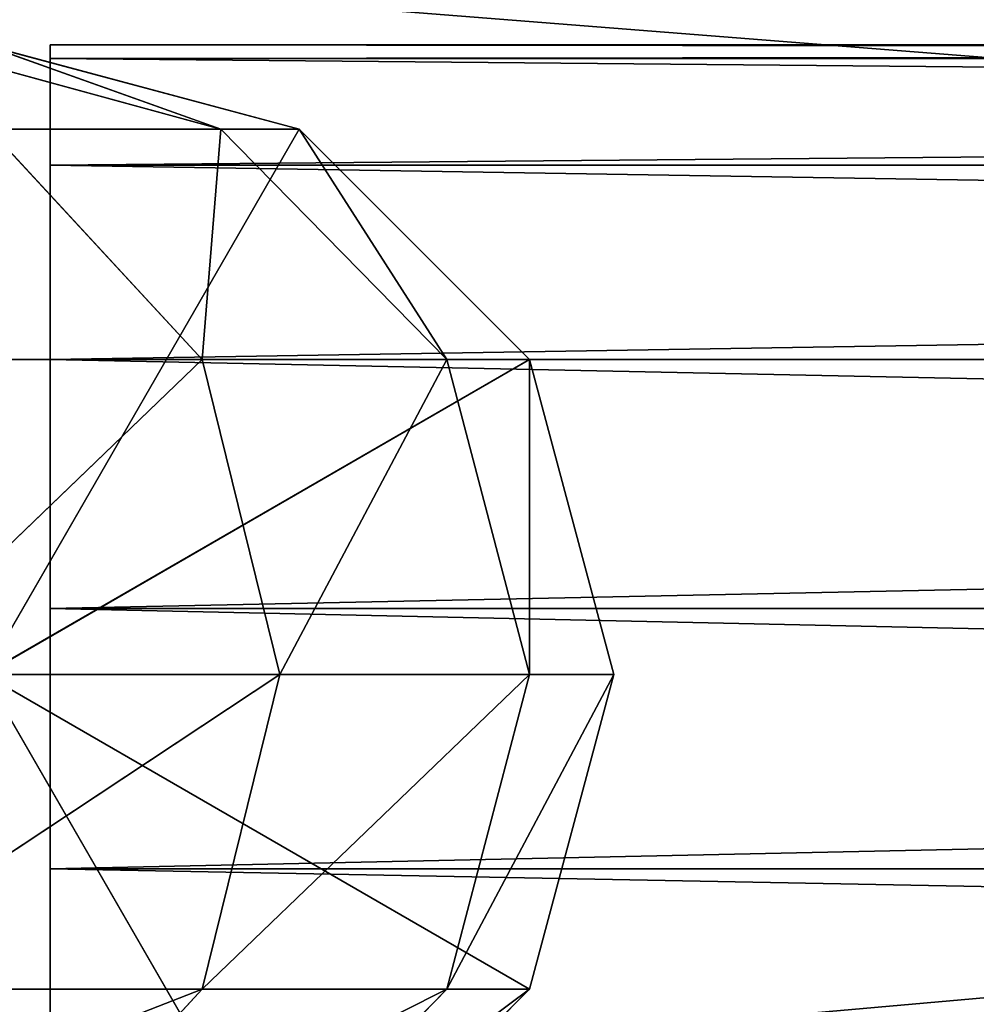
# Model space of a CAD drawing. Units: millimetres. Extents: x -905 to 896, y -846 to 794.
# Drawn here: x -165 to -140, y -797 to -771 of the extents above; entities that cross this region are included whole.
import ezdxf

# ---------------------------------------------------------------- set-up
doc = ezdxf.new("R2010")
doc.units = ezdxf.units.MM
doc.header["$LTSCALE"] = 25.4
doc.layers.get('0').update_dxf_attribs({"true_color": 0xffffff})

# ---------------------------------------------------------------- blocks, each defined once
blk = doc.blocks.new('___002605 ____ __ ________ ___ ______.STL')
at = {"color": 0}
for p, q in [((626.178, -1611.7, 680), (1196.178, -1561.7, 680)), ((626.178, -1611.7, 680), (1196.178, -1561.7, 680)), ((626.178, -1561.7, 675), (1196.178, -1606.7, 675)), ((626.178, -1561.7, 675), (1196.178, -1606.7, 675)), ((747.507, -1573.2, 97.241), (755.721, -1575.444, 95.607)), ((747.507, -1573.2, 97.241), (755.721, -1575.444, 95.607)), ((749.428, -1573.2, 116.75), (755.721, -1575.444, 95.607)), ((749.428, -1573.2, 116.75), (755.721, -1575.444, 95.607)), ((749.428, -1573.2, 116.75), (757.803, -1575.444, 116.75)), ((749.428, -1573.2, 116.75), (757.803, -1575.444, 116.75)), ((749.428, -1573.2, 116.75), (757.803, -1575.444, 675)), ((749.428, -1573.2, 116.75), (757.803, -1575.444, 675)), ((749.428, -1573.2, 675), (757.803, -1575.444, 675)), ((749.428, -1573.2, 675), (757.803, -1575.444, 675)), ((1071.178, -1573.2, 236.7), (751.178, -1573.2, 236.7)), ((751.178, -1573.2, 236.7), (1071.178, -1573.566, 240.183)), ((1071.178, -1573.2, 236.7), (751.178, -1573.2, 236.7)), ((1071.178, -1573.2, 236.7), (751.178, -1573.566, 233.217)), ((751.178, -1573.566, 233.217), (751.178, -1573.2, 236.7)), ((1071.178, -1573.2, 236.7), (751.178, -1573.566, 233.217)), ((751.178, -1573.2, 236.7), (1071.178, -1573.566, 240.183)), ((751.178, -1573.2, 236.7), (751.178, -1573.566, 240.183)), ((751.178, -1573.566, 233.217), (751.178, -1573.2, 236.7)), ((751.178, -1589.95, 236.7), (751.178, -1573.2, 236.7)), ((751.178, -1573.2, 236.7), (751.178, -1573.566, 240.183)), ((751.178, -1589.95, 236.7), (751.178, -1573.2, 236.7)), ((1071.178, -1573.566, 233.217), (751.178, -1573.566, 233.217)), ((1071.178, -1573.566, 233.217), (751.178, -1573.566, 233.217)), ((1071.178, -1576.399, 226.855), (751.178, -1573.566, 233.217)), ((1071.178, -1576.399, 226.855), (751.178, -1573.566, 233.217)), ((751.178, -1576.399, 226.855), (751.178, -1573.566, 233.217)), ((1071.178, -1573.566, 240.183), (751.178, -1576.399, 246.545)), ((1071.178, -1573.566, 240.183), (751.178, -1576.399, 246.545)), ((1071.178, -1573.566, 240.183), (751.178, -1573.566, 240.183)), ((751.178, -1573.566, 240.183), (751.178, -1576.399, 246.545)), ((1071.178, -1573.566, 240.183), (751.178, -1573.566, 240.183)), ((751.178, -1573.566, 233.217), (751.178, -1589.95, 236.7)), ((751.178, -1573.566, 240.183), (751.178, -1576.399, 246.545)), ((751.178, -1573.566, 240.183), (751.178, -1589.95, 236.7)), ((751.178, -1573.566, 240.183), (751.178, -1589.95, 236.7)), ((751.178, -1576.399, 226.855), (751.178, -1573.566, 233.217)), ((751.178, -1573.566, 233.217), (751.178, -1589.95, 236.7)), ((757.803, -1575.444, 675), (749.428, -1589.95, 675)), ((757.803, -1575.444, 675), (749.428, -1589.95, 675)), ((749.554, -1575.444, 75.277), (755.218, -1581.575, 72.931)), ((755.721, -1575.444, 95.607), (749.554, -1575.444, 75.277)), ((755.721, -1575.444, 95.607), (749.554, -1575.444, 75.277)), ((749.554, -1575.444, 75.277), (755.218, -1581.575, 72.931)), ((755.721, -1575.444, 95.607), (755.218, -1581.575, 72.931)), ((755.721, -1575.444, 95.607), (755.218, -1581.575, 72.931)), ((755.721, -1575.444, 95.607), (761.734, -1581.575, 94.411)), ((757.803, -1575.444, 116.75), (755.721, -1575.444, 95.607)), ((757.803, -1575.444, 116.75), (755.721, -1575.444, 95.607)), ((755.721, -1575.444, 95.607), (761.734, -1581.575, 94.411)), ((757.803, -1575.444, 116.75), (761.734, -1581.575, 94.411)), ((757.803, -1575.444, 116.75), (761.734, -1581.575, 94.411)), ((757.803, -1575.444, 116.75), (763.934, -1581.575, 116.75)), ((757.803, -1575.444, 116.75), (763.934, -1581.575, 116.75)), ((757.803, -1575.444, 116.75), (763.934, -1581.575, 675)), ((757.803, -1575.444, 116.75), (763.934, -1581.575, 675)), ((757.803, -1575.444, 116.75), (757.803, -1575.444, 675)), ((757.803, -1575.444, 675), (763.934, -1581.575, 675)), ((757.803, -1575.444, 116.75), (757.803, -1575.444, 675)), ((757.803, -1575.444, 675), (763.934, -1581.575, 675)), ((1071.178, -1576.399, 226.855), (751.178, -1576.399, 226.855)), ((1071.178, -1576.399, 226.855), (751.178, -1576.399, 226.855)), ((1071.178, -1581.575, 222.194), (751.178, -1576.399, 226.855)), ((1071.178, -1581.575, 222.194), (751.178, -1576.399, 226.855)), ((751.178, -1581.575, 222.194), (751.178, -1576.399, 226.855)), ((1071.178, -1576.399, 246.545), (751.178, -1581.575, 251.206)), ((1071.178, -1576.399, 246.545), (751.178, -1581.575, 251.206)), ((1071.178, -1576.399, 246.545), (751.178, -1576.399, 246.545)), ((751.178, -1576.399, 246.545), (751.178, -1581.575, 251.206)), ((1071.178, -1576.399, 246.545), (751.178, -1576.399, 246.545)), ((751.178, -1576.399, 246.545), (751.178, -1581.575, 251.206)), ((751.178, -1576.399, 246.545), (751.178, -1589.95, 236.7)), ((751.178, -1576.399, 246.545), (751.178, -1589.95, 236.7)), ((751.178, -1576.399, 226.855), (751.178, -1589.95, 236.7)), ((751.178, -1576.399, 226.855), (751.178, -1589.95, 236.7)), ((751.178, -1581.575, 222.194), (751.178, -1576.399, 226.855)), ((755.218, -1581.575, 72.931), (744.637, -1581.575, 53.134)), ((755.218, -1581.575, 72.931), (744.637, -1581.575, 53.134)), ((755.218, -1581.575, 72.931), (746.502, -1589.95, 51.887)), ((755.218, -1581.575, 72.931), (746.502, -1589.95, 51.887)), ((763.934, -1581.575, 675), (749.428, -1589.95, 675)), ((763.934, -1581.575, 675), (749.428, -1589.95, 675)), ((1071.178, -1581.575, 222.194), (751.178, -1581.575, 222.194)), ((1071.178, -1581.575, 222.194), (751.178, -1581.575, 222.194)), ((1071.178, -1588.199, 220.042), (751.178, -1581.575, 222.194)), ((1071.178, -1588.199, 220.042), (751.178, -1581.575, 222.194)), ((751.178, -1588.199, 220.042), (751.178, -1581.575, 222.194)), ((1071.178, -1581.575, 251.206), (751.178, -1588.199, 253.358)), ((1071.178, -1581.575, 251.206), (751.178, -1588.199, 253.358)), ((1071.178, -1581.575, 251.206), (751.178, -1581.575, 251.206)), ((751.178, -1581.575, 251.206), (751.178, -1588.199, 253.358)), ((1071.178, -1581.575, 251.206), (751.178, -1581.575, 251.206)), ((751.178, -1589.95, 236.7), (751.178, -1581.575, 251.206)), ((751.178, -1581.575, 251.206), (751.178, -1588.199, 253.358)), ((751.178, -1589.95, 236.7), (751.178, -1581.575, 251.206)), ((751.178, -1581.575, 222.194), (751.178, -1589.95, 236.7)), ((751.178, -1581.575, 222.194), (751.178, -1589.95, 236.7)), ((751.178, -1588.199, 220.042), (751.178, -1581.575, 222.194)), ((755.218, -1581.575, 72.931), (757.291, -1589.95, 72.072)), ((761.734, -1581.575, 94.411), (755.218, -1581.575, 72.931)), ((761.734, -1581.575, 94.411), (755.218, -1581.575, 72.931)), ((755.218, -1581.575, 72.931), (757.291, -1589.95, 72.072)), ((761.734, -1581.575, 94.411), (757.291, -1589.95, 72.072)), ((761.734, -1581.575, 94.411), (757.291, -1589.95, 72.072)), ((761.734, -1581.575, 94.411), (763.935, -1589.95, 93.973)), ((763.934, -1581.575, 116.75), (761.734, -1581.575, 94.411)), ((763.934, -1581.575, 116.75), (761.734, -1581.575, 94.411)), ((761.734, -1581.575, 94.411), (763.935, -1589.95, 93.973)), ((763.934, -1581.575, 116.75), (763.935, -1589.95, 93.973)), ((763.934, -1581.575, 116.75), (763.935, -1589.95, 93.973)), ((763.934, -1581.575, 116.75), (766.178, -1589.95, 116.75)), ((766.178, -1589.95, 675), (763.934, -1581.575, 116.75)), ((763.934, -1581.575, 116.75), (763.934, -1581.575, 675)), ((763.934, -1581.575, 675), (766.178, -1589.95, 675)), ((763.934, -1581.575, 116.75), (763.934, -1581.575, 675)), ((763.934, -1581.575, 116.75), (766.178, -1589.95, 116.75)), ((766.178, -1589.95, 675), (763.934, -1581.575, 116.75)), ((763.934, -1581.575, 675), (766.178, -1589.95, 675)), ((1071.178, -1588.199, 220.042), (751.178, -1588.199, 220.042)), ((1071.178, -1588.199, 220.042), (751.178, -1588.199, 220.042)), ((1071.178, -1595.126, 220.77), (751.178, -1588.199, 220.042)), ((1071.178, -1595.126, 220.77), (751.178, -1588.199, 220.042)), ((751.178, -1595.126, 220.77), (751.178, -1588.199, 220.042)), ((1071.178, -1588.199, 253.358), (751.178, -1595.126, 252.63)), ((1071.178, -1588.199, 253.358), (751.178, -1595.126, 252.63)), ((1071.178, -1588.199, 253.358), (751.178, -1588.199, 253.358)), ((751.178, -1588.199, 253.358), (751.178, -1595.126, 252.63)), ((1071.178, -1588.199, 253.358), (751.178, -1588.199, 253.358)), ((751.178, -1588.199, 253.358), (751.178, -1595.126, 252.63)), ((751.178, -1588.199, 253.358), (751.178, -1589.95, 236.7)), ((751.178, -1588.199, 253.358), (751.178, -1589.95, 236.7)), ((751.178, -1595.126, 220.77), (751.178, -1588.199, 220.042)), ((751.178, -1589.95, 236.7), (751.178, -1588.199, 220.042)), ((751.178, -1589.95, 236.7), (751.178, -1588.199, 220.042)), ((757.291, -1589.95, 72.072), (744.637, -1598.325, 53.134)), ((757.291, -1589.95, 72.072), (744.637, -1598.325, 53.134)), ((757.291, -1589.95, 72.072), (746.502, -1589.95, 51.887)), ((757.291, -1589.95, 72.072), (746.502, -1589.95, 51.887)), ((763.934, -1598.325, 675), (749.428, -1589.95, 675)), ((749.428, -1589.95, 675), (757.803, -1604.456, 675)), ((763.934, -1598.325, 675), (749.428, -1589.95, 675)), ((766.178, -1589.95, 675), (749.428, -1589.95, 675)), ((766.178, -1589.95, 675), (749.428, -1589.95, 675)), ((749.428, -1589.95, 675), (757.803, -1604.456, 675)), ((751.178, -1595.126, 252.63), (751.178, -1589.95, 236.7)), ((751.178, -1589.95, 236.7), (751.178, -1601.158, 249.148)), ((751.178, -1595.126, 252.63), (751.178, -1589.95, 236.7)), ((751.178, -1606.7, 236.7), (751.178, -1589.95, 236.7)), ((751.178, -1589.95, 236.7), (751.178, -1605.252, 229.887)), ((751.178, -1606.7, 236.7), (751.178, -1589.95, 236.7)), ((751.178, -1605.252, 243.513), (751.178, -1589.95, 236.7)), ((751.178, -1605.252, 243.513), (751.178, -1589.95, 236.7)), ((751.178, -1589.95, 236.7), (751.178, -1601.158, 249.148)), ((751.178, -1595.126, 220.77), (751.178, -1589.95, 236.7)), ((751.178, -1595.126, 220.77), (751.178, -1589.95, 236.7)), ((751.178, -1601.158, 224.252), (751.178, -1589.95, 236.7)), ((751.178, -1601.158, 224.252), (751.178, -1589.95, 236.7)), ((751.178, -1589.95, 236.7), (751.178, -1605.252, 229.887)), ((757.291, -1589.95, 72.072), (755.218, -1598.325, 72.931)), ((763.935, -1589.95, 93.973), (755.218, -1598.325, 72.931)), ((757.291, -1589.95, 72.072), (755.218, -1598.325, 72.931)), ((763.935, -1589.95, 93.973), (755.218, -1598.325, 72.931)), ((763.935, -1589.95, 93.973), (757.291, -1589.95, 72.072)), ((763.935, -1589.95, 93.973), (757.291, -1589.95, 72.072)), ((763.935, -1589.95, 93.973), (761.734, -1598.325, 94.411)), ((766.178, -1589.95, 116.75), (761.734, -1598.325, 94.411)), ((763.935, -1589.95, 93.973), (761.734, -1598.325, 94.411)), ((766.178, -1589.95, 116.75), (761.734, -1598.325, 94.411)), ((766.178, -1589.95, 116.75), (763.934, -1598.325, 116.75)), ((766.178, -1589.95, 116.75), (763.934, -1598.325, 116.75)), ((766.178, -1589.95, 116.75), (763.934, -1598.325, 675)), ((766.178, -1589.95, 116.75), (763.934, -1598.325, 675)), ((766.178, -1589.95, 675), (763.934, -1598.325, 675)), ((766.178, -1589.95, 675), (763.934, -1598.325, 675)), ((766.178, -1589.95, 116.75), (763.935, -1589.95, 93.973)), ((766.178, -1589.95, 116.75), (763.935, -1589.95, 93.973)), ((766.178, -1589.95, 116.75), (766.178, -1589.95, 675)), ((766.178, -1589.95, 116.75), (766.178, -1589.95, 675)), ((1071.178, -1595.126, 220.77), (751.178, -1595.126, 220.77)), ((1071.178, -1595.126, 220.77), (751.178, -1595.126, 220.77)), ((1071.178, -1601.158, 224.252), (751.178, -1595.126, 220.77)), ((1071.178, -1601.158, 224.252), (751.178, -1595.126, 220.77)), ((751.178, -1601.158, 224.252), (751.178, -1595.126, 220.77)), ((1071.178, -1595.126, 252.63), (751.178, -1595.126, 252.63)), ((751.178, -1595.126, 252.63), (751.178, -1601.158, 249.148)), ((1071.178, -1595.126, 252.63), (751.178, -1595.126, 252.63)), ((751.178, -1595.126, 252.63), (751.178, -1601.158, 249.148)), ((751.178, -1601.158, 224.252), (751.178, -1595.126, 220.77)), ((755.218, -1598.325, 72.931), (739.539, -1604.456, 56.54)), ((755.218, -1598.325, 72.931), (739.539, -1604.456, 56.54)), ((755.218, -1598.325, 72.931), (744.637, -1598.325, 53.134)), ((755.218, -1598.325, 72.931), (744.637, -1598.325, 53.134)), ((755.218, -1598.325, 72.931), (749.554, -1604.456, 75.277)), ((761.734, -1598.325, 94.411), (749.554, -1604.456, 75.277)), ((755.218, -1598.325, 72.931), (749.554, -1604.456, 75.277)), ((761.734, -1598.325, 94.411), (749.554, -1604.456, 75.277)), ((761.734, -1598.325, 94.411), (755.218, -1598.325, 72.931)), ((761.734, -1598.325, 94.411), (755.218, -1598.325, 72.931)), ((761.734, -1598.325, 94.411), (755.721, -1604.456, 95.607)), ((763.934, -1598.325, 116.75), (755.721, -1604.456, 95.607)), ((761.734, -1598.325, 94.411), (755.721, -1604.456, 95.607)), ((763.934, -1598.325, 116.75), (755.721, -1604.456, 95.607)), ((763.934, -1598.325, 116.75), (757.803, -1604.456, 116.75)), ((763.934, -1598.325, 116.75), (757.803, -1604.456, 116.75)), ((763.934, -1598.325, 116.75), (757.803, -1604.456, 675)), ((763.934, -1598.325, 116.75), (757.803, -1604.456, 675)), ((763.934, -1598.325, 675), (757.803, -1604.456, 675)), ((763.934, -1598.325, 675), (757.803, -1604.456, 675)), ((763.934, -1598.325, 116.75), (761.734, -1598.325, 94.411)), ((763.934, -1598.325, 116.75), (761.734, -1598.325, 94.411)), ((763.934, -1598.325, 116.75), (763.934, -1598.325, 675)), ((763.934, -1598.325, 116.75), (763.934, -1598.325, 675))]:
    blk.add_line(p, q, dxfattribs=at)
at = {"color": 27, "true_color": 0x8f4e35}
mesh = blk.add_polyface(dxfattribs=at)
corners = [(848.178, -8.2, 720), (738.178, -8.2, 720), (848.178, -1648.2, 720)]
mesh.append_faces([[corners[k] for k in face] for face in [(0, 1, 2)]], dxfattribs={"color": 27})
mesh = blk.add_polyface(dxfattribs=at)
corners = [(848.178, -1648.2, 720), (738.178, -8.2, 720), (738.178, -1648.2, 720)]
mesh.append_faces([[corners[k] for k in face] for face in [(0, 1, 2)]], dxfattribs={"color": 27})
mesh = blk.add_polyface(dxfattribs=at)
corners = [(848.178, -8.2, 680), (738.178, -1648.2, 680), (738.178, -8.2, 680)]
mesh.append_faces([[corners[k] for k in face] for face in [(0, 1, 2)]], dxfattribs={"color": 27})
mesh = blk.add_polyface(dxfattribs=at)
corners = [(848.178, -1648.2, 680), (738.178, -1648.2, 680), (848.178, -8.2, 680)]
mesh.append_faces([[corners[k] for k in face] for face in [(0, 1, 2)]], dxfattribs={"color": 27})
at = {"color": 0}
mesh = blk.add_polyface(dxfattribs=at)
corners = [(1196.178, -1561.7, 680), (626.178, -1561.7, 680), (626.178, -1611.7, 680)]
mesh.append_faces([[corners[k] for k in face] for face in [(0, 1, 2)]], dxfattribs={"color": 0})
mesh = blk.add_polyface(dxfattribs=at)
corners = [(1196.178, -1561.7, 680), (626.178, -1611.7, 680), (1196.178, -1611.7, 680)]
mesh.append_faces([[corners[k] for k in face] for face in [(0, 1, 2)]], dxfattribs={"color": 0})
mesh = blk.add_polyface(dxfattribs=at)
corners = [(1196.178, -1606.7, 675), (626.178, -1606.7, 675), (626.178, -1561.7, 675)]
mesh.append_faces([[corners[k] for k in face] for face in [(0, 1, 2)]], dxfattribs={"color": 0})
mesh = blk.add_polyface(dxfattribs=at)
corners = [(1196.178, -1606.7, 675), (626.178, -1561.7, 675), (1196.178, -1561.7, 675)]
mesh.append_faces([[corners[k] for k in face] for face in [(0, 1, 2)]], dxfattribs={"color": 0})
mesh = blk.add_polyface(dxfattribs=at)
corners = [(747.507, -1573.2, 97.241), (755.721, -1575.444, 95.607), (749.554, -1575.444, 75.277)]
mesh.append_faces([[corners[k] for k in face] for face in [(0, 1, 2)]], dxfattribs={"color": 0})
mesh = blk.add_polyface(dxfattribs=at)
corners = [(749.428, -1573.2, 116.75), (755.721, -1575.444, 95.607), (747.507, -1573.2, 97.241)]
mesh.append_faces([[corners[k] for k in face] for face in [(0, 1, 2)]], dxfattribs={"color": 0})
mesh = blk.add_polyface(dxfattribs=at)
corners = [(757.803, -1575.444, 116.75), (755.721, -1575.444, 95.607), (749.428, -1573.2, 116.75)]
mesh.append_faces([[corners[k] for k in face] for face in [(0, 1, 2)]], dxfattribs={"color": 0})
mesh = blk.add_polyface(dxfattribs=at)
corners = [(757.803, -1575.444, 675), (757.803, -1575.444, 116.75), (749.428, -1573.2, 116.75)]
mesh.append_faces([[corners[k] for k in face] for face in [(0, 1, 2)]], dxfattribs={"color": 0})
mesh = blk.add_polyface(dxfattribs=at)
corners = [(757.803, -1575.444, 675), (749.428, -1573.2, 116.75), (749.428, -1573.2, 675)]
mesh.append_faces([[corners[k] for k in face] for face in [(0, 1, 2)]], dxfattribs={"color": 0})
mesh = blk.add_polyface(dxfattribs=at)
corners = [(757.803, -1575.444, 675), (749.428, -1573.2, 675), (749.428, -1589.95, 675)]
mesh.append_faces([[corners[k] for k in face] for face in [(0, 1, 2)]], dxfattribs={"color": 0})
mesh = blk.add_polyface(dxfattribs=at)
corners = [(1071.178, -1573.566, 240.183), (1071.178, -1573.2, 236.7), (751.178, -1573.2, 236.7)]
mesh.append_faces([[corners[k] for k in face] for face in [(0, 1, 2)]], dxfattribs={"color": 0})
mesh = blk.add_polyface(dxfattribs=at)
corners = [(1071.178, -1573.2, 236.7), (751.178, -1573.566, 233.217), (751.178, -1573.2, 236.7)]
mesh.append_faces([[corners[k] for k in face] for face in [(0, 1, 2)]], dxfattribs={"color": 0})
mesh = blk.add_polyface(dxfattribs=at)
corners = [(1071.178, -1573.2, 236.7), (1071.178, -1573.566, 233.217), (751.178, -1573.566, 233.217)]
mesh.append_faces([[corners[k] for k in face] for face in [(0, 1, 2)]], dxfattribs={"color": 0})
mesh = blk.add_polyface(dxfattribs=at)
corners = [(1071.178, -1573.566, 240.183), (751.178, -1573.2, 236.7), (751.178, -1573.566, 240.183)]
mesh.append_faces([[corners[k] for k in face] for face in [(0, 1, 2)]], dxfattribs={"color": 0})
mesh = blk.add_polyface(dxfattribs=at)
corners = [(751.178, -1573.2, 236.7), (751.178, -1573.566, 233.217), (751.178, -1589.95, 236.7)]
mesh.append_faces([[corners[k] for k in face] for face in [(0, 1, 2)]], dxfattribs={"color": 0})
mesh = blk.add_polyface(dxfattribs=at)
corners = [(751.178, -1573.2, 236.7), (751.178, -1589.95, 236.7), (751.178, -1573.566, 240.183)]
mesh.append_faces([[corners[k] for k in face] for face in [(0, 1, 2)]], dxfattribs={"color": 0})
mesh = blk.add_polyface(dxfattribs=at)
corners = [(1071.178, -1573.566, 233.217), (1071.178, -1576.399, 226.855), (751.178, -1573.566, 233.217)]
mesh.append_faces([[corners[k] for k in face] for face in [(0, 1, 2)]], dxfattribs={"color": 0})
mesh = blk.add_polyface(dxfattribs=at)
corners = [(751.178, -1573.566, 233.217), (1071.178, -1576.399, 226.855), (751.178, -1576.399, 226.855)]
mesh.append_faces([[corners[k] for k in face] for face in [(0, 1, 2)]], dxfattribs={"color": 0})
mesh = blk.add_polyface(dxfattribs=at)
corners = [(1071.178, -1576.399, 246.545), (1071.178, -1573.566, 240.183), (751.178, -1576.399, 246.545)]
mesh.append_faces([[corners[k] for k in face] for face in [(0, 1, 2)]], dxfattribs={"color": 0})
mesh = blk.add_polyface(dxfattribs=at)
corners = [(751.178, -1576.399, 246.545), (1071.178, -1573.566, 240.183), (751.178, -1573.566, 240.183)]
mesh.append_faces([[corners[k] for k in face] for face in [(0, 1, 2)]], dxfattribs={"color": 0})
mesh = blk.add_polyface(dxfattribs=at)
corners = [(751.178, -1573.566, 240.183), (751.178, -1589.95, 236.7), (751.178, -1576.399, 246.545)]
mesh.append_faces([[corners[k] for k in face] for face in [(0, 1, 2)]], dxfattribs={"color": 0})
mesh = blk.add_polyface(dxfattribs=at)
corners = [(751.178, -1573.566, 233.217), (751.178, -1576.399, 226.855), (751.178, -1589.95, 236.7)]
mesh.append_faces([[corners[k] for k in face] for face in [(0, 1, 2)]], dxfattribs={"color": 0})
mesh = blk.add_polyface(dxfattribs=at)
corners = [(749.554, -1575.444, 75.277), (755.218, -1581.575, 72.931), (744.637, -1581.575, 53.134)]
mesh.append_faces([[corners[k] for k in face] for face in [(0, 1, 2)]], dxfattribs={"color": 0})
mesh = blk.add_polyface(dxfattribs=at)
corners = [(763.934, -1581.575, 675), (757.803, -1575.444, 675), (749.428, -1589.95, 675)]
mesh.append_faces([[corners[k] for k in face] for face in [(0, 1, 2)]], dxfattribs={"color": 0})
mesh = blk.add_polyface(dxfattribs=at)
corners = [(755.721, -1575.444, 95.607), (755.218, -1581.575, 72.931), (749.554, -1575.444, 75.277)]
mesh.append_faces([[corners[k] for k in face] for face in [(0, 1, 2)]], dxfattribs={"color": 0})
mesh = blk.add_polyface(dxfattribs=at)
corners = [(755.721, -1575.444, 95.607), (761.734, -1581.575, 94.411), (755.218, -1581.575, 72.931)]
mesh.append_faces([[corners[k] for k in face] for face in [(0, 1, 2)]], dxfattribs={"color": 0})
mesh = blk.add_polyface(dxfattribs=at)
corners = [(757.803, -1575.444, 116.75), (761.734, -1581.575, 94.411), (755.721, -1575.444, 95.607)]
mesh.append_faces([[corners[k] for k in face] for face in [(0, 1, 2)]], dxfattribs={"color": 0})
mesh = blk.add_polyface(dxfattribs=at)
corners = [(763.934, -1581.575, 116.75), (761.734, -1581.575, 94.411), (757.803, -1575.444, 116.75)]
mesh.append_faces([[corners[k] for k in face] for face in [(0, 1, 2)]], dxfattribs={"color": 0})
mesh = blk.add_polyface(dxfattribs=at)
corners = [(763.934, -1581.575, 675), (763.934, -1581.575, 116.75), (757.803, -1575.444, 116.75)]
mesh.append_faces([[corners[k] for k in face] for face in [(0, 1, 2)]], dxfattribs={"color": 0})
mesh = blk.add_polyface(dxfattribs=at)
corners = [(763.934, -1581.575, 675), (757.803, -1575.444, 116.75), (757.803, -1575.444, 675)]
mesh.append_faces([[corners[k] for k in face] for face in [(0, 1, 2)]], dxfattribs={"color": 0})
mesh = blk.add_polyface(dxfattribs=at)
corners = [(1071.178, -1581.575, 222.194), (751.178, -1576.399, 226.855), (1071.178, -1576.399, 226.855)]
mesh.append_faces([[corners[k] for k in face] for face in [(0, 1, 2)]], dxfattribs={"color": 0})
mesh = blk.add_polyface(dxfattribs=at)
corners = [(1071.178, -1581.575, 222.194), (751.178, -1581.575, 222.194), (751.178, -1576.399, 226.855)]
mesh.append_faces([[corners[k] for k in face] for face in [(0, 1, 2)]], dxfattribs={"color": 0})
mesh = blk.add_polyface(dxfattribs=at)
corners = [(1071.178, -1576.399, 246.545), (751.178, -1581.575, 251.206), (1071.178, -1581.575, 251.206)]
mesh.append_faces([[corners[k] for k in face] for face in [(0, 1, 2)]], dxfattribs={"color": 0})
mesh = blk.add_polyface(dxfattribs=at)
corners = [(1071.178, -1576.399, 246.545), (751.178, -1576.399, 246.545), (751.178, -1581.575, 251.206)]
mesh.append_faces([[corners[k] for k in face] for face in [(0, 1, 2)]], dxfattribs={"color": 0})
mesh = blk.add_polyface(dxfattribs=at)
corners = [(751.178, -1576.399, 246.545), (751.178, -1589.95, 236.7), (751.178, -1581.575, 251.206)]
mesh.append_faces([[corners[k] for k in face] for face in [(0, 1, 2)]], dxfattribs={"color": 0})
mesh = blk.add_polyface(dxfattribs=at)
corners = [(751.178, -1576.399, 226.855), (751.178, -1581.575, 222.194), (751.178, -1589.95, 236.7)]
mesh.append_faces([[corners[k] for k in face] for face in [(0, 1, 2)]], dxfattribs={"color": 0})
mesh = blk.add_polyface(dxfattribs=at)
corners = [(755.218, -1581.575, 72.931), (746.502, -1589.95, 51.887), (744.637, -1581.575, 53.134)]
mesh.append_faces([[corners[k] for k in face] for face in [(0, 1, 2)]], dxfattribs={"color": 0})
mesh = blk.add_polyface(dxfattribs=at)
corners = [(755.218, -1581.575, 72.931), (757.291, -1589.95, 72.072), (746.502, -1589.95, 51.887)]
mesh.append_faces([[corners[k] for k in face] for face in [(0, 1, 2)]], dxfattribs={"color": 0})
mesh = blk.add_polyface(dxfattribs=at)
corners = [(766.178, -1589.95, 675), (763.934, -1581.575, 675), (749.428, -1589.95, 675)]
mesh.append_faces([[corners[k] for k in face] for face in [(0, 1, 2)]], dxfattribs={"color": 0})
mesh = blk.add_polyface(dxfattribs=at)
corners = [(1071.178, -1588.199, 220.042), (751.178, -1581.575, 222.194), (1071.178, -1581.575, 222.194)]
mesh.append_faces([[corners[k] for k in face] for face in [(0, 1, 2)]], dxfattribs={"color": 0})
mesh = blk.add_polyface(dxfattribs=at)
corners = [(1071.178, -1588.199, 220.042), (751.178, -1588.199, 220.042), (751.178, -1581.575, 222.194)]
mesh.append_faces([[corners[k] for k in face] for face in [(0, 1, 2)]], dxfattribs={"color": 0})
mesh = blk.add_polyface(dxfattribs=at)
corners = [(1071.178, -1581.575, 251.206), (751.178, -1588.199, 253.358), (1071.178, -1588.199, 253.358)]
mesh.append_faces([[corners[k] for k in face] for face in [(0, 1, 2)]], dxfattribs={"color": 0})
mesh = blk.add_polyface(dxfattribs=at)
corners = [(1071.178, -1581.575, 251.206), (751.178, -1581.575, 251.206), (751.178, -1588.199, 253.358)]
mesh.append_faces([[corners[k] for k in face] for face in [(0, 1, 2)]], dxfattribs={"color": 0})
mesh = blk.add_polyface(dxfattribs=at)
corners = [(751.178, -1581.575, 251.206), (751.178, -1589.95, 236.7), (751.178, -1588.199, 253.358)]
mesh.append_faces([[corners[k] for k in face] for face in [(0, 1, 2)]], dxfattribs={"color": 0})
mesh = blk.add_polyface(dxfattribs=at)
corners = [(751.178, -1581.575, 222.194), (751.178, -1588.199, 220.042), (751.178, -1589.95, 236.7)]
mesh.append_faces([[corners[k] for k in face] for face in [(0, 1, 2)]], dxfattribs={"color": 0})
mesh = blk.add_polyface(dxfattribs=at)
corners = [(761.734, -1581.575, 94.411), (757.291, -1589.95, 72.072), (755.218, -1581.575, 72.931)]
mesh.append_faces([[corners[k] for k in face] for face in [(0, 1, 2)]], dxfattribs={"color": 0})
mesh = blk.add_polyface(dxfattribs=at)
corners = [(761.734, -1581.575, 94.411), (763.935, -1589.95, 93.973), (757.291, -1589.95, 72.072)]
mesh.append_faces([[corners[k] for k in face] for face in [(0, 1, 2)]], dxfattribs={"color": 0})
mesh = blk.add_polyface(dxfattribs=at)
corners = [(763.934, -1581.575, 116.75), (763.935, -1589.95, 93.973), (761.734, -1581.575, 94.411)]
mesh.append_faces([[corners[k] for k in face] for face in [(0, 1, 2)]], dxfattribs={"color": 0})
mesh = blk.add_polyface(dxfattribs=at)
corners = [(763.934, -1581.575, 116.75), (766.178, -1589.95, 116.75), (763.935, -1589.95, 93.973)]
mesh.append_faces([[corners[k] for k in face] for face in [(0, 1, 2)]], dxfattribs={"color": 0})
mesh = blk.add_polyface(dxfattribs=at)
corners = [(763.934, -1581.575, 675), (766.178, -1589.95, 675), (763.934, -1581.575, 116.75)]
mesh.append_faces([[corners[k] for k in face] for face in [(0, 1, 2)]], dxfattribs={"color": 0})
mesh = blk.add_polyface(dxfattribs=at)
corners = [(763.934, -1581.575, 116.75), (766.178, -1589.95, 675), (766.178, -1589.95, 116.75)]
mesh.append_faces([[corners[k] for k in face] for face in [(0, 1, 2)]], dxfattribs={"color": 0})
mesh = blk.add_polyface(dxfattribs=at)
corners = [(1071.178, -1595.126, 220.77), (751.178, -1588.199, 220.042), (1071.178, -1588.199, 220.042)]
mesh.append_faces([[corners[k] for k in face] for face in [(0, 1, 2)]], dxfattribs={"color": 0})
mesh = blk.add_polyface(dxfattribs=at)
corners = [(1071.178, -1595.126, 220.77), (751.178, -1595.126, 220.77), (751.178, -1588.199, 220.042)]
mesh.append_faces([[corners[k] for k in face] for face in [(0, 1, 2)]], dxfattribs={"color": 0})
mesh = blk.add_polyface(dxfattribs=at)
corners = [(1071.178, -1588.199, 253.358), (751.178, -1595.126, 252.63), (1071.178, -1595.126, 252.63)]
mesh.append_faces([[corners[k] for k in face] for face in [(0, 1, 2)]], dxfattribs={"color": 0})
mesh = blk.add_polyface(dxfattribs=at)
corners = [(1071.178, -1588.199, 253.358), (751.178, -1588.199, 253.358), (751.178, -1595.126, 252.63)]
mesh.append_faces([[corners[k] for k in face] for face in [(0, 1, 2)]], dxfattribs={"color": 0})
mesh = blk.add_polyface(dxfattribs=at)
corners = [(751.178, -1588.199, 253.358), (751.178, -1589.95, 236.7), (751.178, -1595.126, 252.63)]
mesh.append_faces([[corners[k] for k in face] for face in [(0, 1, 2)]], dxfattribs={"color": 0})
mesh = blk.add_polyface(dxfattribs=at)
corners = [(751.178, -1588.199, 220.042), (751.178, -1595.126, 220.77), (751.178, -1589.95, 236.7)]
mesh.append_faces([[corners[k] for k in face] for face in [(0, 1, 2)]], dxfattribs={"color": 0})
mesh = blk.add_polyface(dxfattribs=at)
corners = [(757.291, -1589.95, 72.072), (744.637, -1598.325, 53.134), (746.502, -1589.95, 51.887)]
mesh.append_faces([[corners[k] for k in face] for face in [(0, 1, 2)]], dxfattribs={"color": 0})
mesh = blk.add_polyface(dxfattribs=at)
corners = [(757.291, -1589.95, 72.072), (755.218, -1598.325, 72.931), (744.637, -1598.325, 53.134)]
mesh.append_faces([[corners[k] for k in face] for face in [(0, 1, 2)]], dxfattribs={"color": 0})
mesh = blk.add_polyface(dxfattribs=at)
corners = [(763.934, -1598.325, 675), (749.428, -1589.95, 675), (757.803, -1604.456, 675)]
mesh.append_faces([[corners[k] for k in face] for face in [(0, 1, 2)]], dxfattribs={"color": 0})
mesh = blk.add_polyface(dxfattribs=at)
corners = [(766.178, -1589.95, 675), (749.428, -1589.95, 675), (763.934, -1598.325, 675)]
mesh.append_faces([[corners[k] for k in face] for face in [(0, 1, 2)]], dxfattribs={"color": 0})
mesh = blk.add_polyface(dxfattribs=at)
corners = [(757.803, -1604.456, 675), (749.428, -1589.95, 675), (749.428, -1606.7, 675)]
mesh.append_faces([[corners[k] for k in face] for face in [(0, 1, 2)]], dxfattribs={"color": 0})
mesh = blk.add_polyface(dxfattribs=at)
corners = [(751.178, -1589.95, 236.7), (751.178, -1601.158, 249.148), (751.178, -1595.126, 252.63)]
mesh.append_faces([[corners[k] for k in face] for face in [(0, 1, 2)]], dxfattribs={"color": 0})
mesh = blk.add_polyface(dxfattribs=at)
corners = [(751.178, -1589.95, 236.7), (751.178, -1605.252, 229.887), (751.178, -1606.7, 236.7)]
mesh.append_faces([[corners[k] for k in face] for face in [(0, 1, 2)]], dxfattribs={"color": 0})
mesh = blk.add_polyface(dxfattribs=at)
corners = [(751.178, -1589.95, 236.7), (751.178, -1606.7, 236.7), (751.178, -1605.252, 243.513)]
mesh.append_faces([[corners[k] for k in face] for face in [(0, 1, 2)]], dxfattribs={"color": 0})
mesh = blk.add_polyface(dxfattribs=at)
corners = [(751.178, -1589.95, 236.7), (751.178, -1605.252, 243.513), (751.178, -1601.158, 249.148)]
mesh.append_faces([[corners[k] for k in face] for face in [(0, 1, 2)]], dxfattribs={"color": 0})
mesh = blk.add_polyface(dxfattribs=at)
corners = [(751.178, -1589.95, 236.7), (751.178, -1595.126, 220.77), (751.178, -1601.158, 224.252)]
mesh.append_faces([[corners[k] for k in face] for face in [(0, 1, 2)]], dxfattribs={"color": 0})
mesh = blk.add_polyface(dxfattribs=at)
corners = [(751.178, -1589.95, 236.7), (751.178, -1601.158, 224.252), (751.178, -1605.252, 229.887)]
mesh.append_faces([[corners[k] for k in face] for face in [(0, 1, 2)]], dxfattribs={"color": 0})
mesh = blk.add_polyface(dxfattribs=at)
corners = [(763.935, -1589.95, 93.973), (755.218, -1598.325, 72.931), (757.291, -1589.95, 72.072)]
mesh.append_faces([[corners[k] for k in face] for face in [(0, 1, 2)]], dxfattribs={"color": 0})
mesh = blk.add_polyface(dxfattribs=at)
corners = [(763.935, -1589.95, 93.973), (761.734, -1598.325, 94.411), (755.218, -1598.325, 72.931)]
mesh.append_faces([[corners[k] for k in face] for face in [(0, 1, 2)]], dxfattribs={"color": 0})
mesh = blk.add_polyface(dxfattribs=at)
corners = [(766.178, -1589.95, 116.75), (761.734, -1598.325, 94.411), (763.935, -1589.95, 93.973)]
mesh.append_faces([[corners[k] for k in face] for face in [(0, 1, 2)]], dxfattribs={"color": 0})
mesh = blk.add_polyface(dxfattribs=at)
corners = [(766.178, -1589.95, 116.75), (763.934, -1598.325, 116.75), (761.734, -1598.325, 94.411)]
mesh.append_faces([[corners[k] for k in face] for face in [(0, 1, 2)]], dxfattribs={"color": 0})
mesh = blk.add_polyface(dxfattribs=at)
corners = [(766.178, -1589.95, 116.75), (763.934, -1598.325, 675), (763.934, -1598.325, 116.75)]
mesh.append_faces([[corners[k] for k in face] for face in [(0, 1, 2)]], dxfattribs={"color": 0})
mesh = blk.add_polyface(dxfattribs=at)
corners = [(766.178, -1589.95, 675), (763.934, -1598.325, 675), (766.178, -1589.95, 116.75)]
mesh.append_faces([[corners[k] for k in face] for face in [(0, 1, 2)]], dxfattribs={"color": 0})
mesh = blk.add_polyface(dxfattribs=at)
corners = [(1071.178, -1601.158, 224.252), (751.178, -1595.126, 220.77), (1071.178, -1595.126, 220.77)]
mesh.append_faces([[corners[k] for k in face] for face in [(0, 1, 2)]], dxfattribs={"color": 0})
mesh = blk.add_polyface(dxfattribs=at)
corners = [(1071.178, -1601.158, 224.252), (751.178, -1601.158, 224.252), (751.178, -1595.126, 220.77)]
mesh.append_faces([[corners[k] for k in face] for face in [(0, 1, 2)]], dxfattribs={"color": 0})
mesh = blk.add_polyface(dxfattribs=at)
corners = [(1071.178, -1595.126, 252.63), (751.178, -1601.158, 249.148), (1071.178, -1601.158, 249.148)]
mesh.append_faces([[corners[k] for k in face] for face in [(0, 1, 2)]], dxfattribs={"color": 0})
mesh = blk.add_polyface(dxfattribs=at)
corners = [(1071.178, -1595.126, 252.63), (751.178, -1595.126, 252.63), (751.178, -1601.158, 249.148)]
mesh.append_faces([[corners[k] for k in face] for face in [(0, 1, 2)]], dxfattribs={"color": 0})
mesh = blk.add_polyface(dxfattribs=at)
corners = [(755.218, -1598.325, 72.931), (739.539, -1604.456, 56.54), (744.637, -1598.325, 53.134)]
mesh.append_faces([[corners[k] for k in face] for face in [(0, 1, 2)]], dxfattribs={"color": 0})
mesh = blk.add_polyface(dxfattribs=at)
corners = [(749.554, -1604.456, 75.277), (739.539, -1604.456, 56.54), (755.218, -1598.325, 72.931)]
mesh.append_faces([[corners[k] for k in face] for face in [(0, 1, 2)]], dxfattribs={"color": 0})
mesh = blk.add_polyface(dxfattribs=at)
corners = [(761.734, -1598.325, 94.411), (749.554, -1604.456, 75.277), (755.218, -1598.325, 72.931)]
mesh.append_faces([[corners[k] for k in face] for face in [(0, 1, 2)]], dxfattribs={"color": 0})
mesh = blk.add_polyface(dxfattribs=at)
corners = [(755.721, -1604.456, 95.607), (749.554, -1604.456, 75.277), (761.734, -1598.325, 94.411)]
mesh.append_faces([[corners[k] for k in face] for face in [(0, 1, 2)]], dxfattribs={"color": 0})
mesh = blk.add_polyface(dxfattribs=at)
corners = [(763.934, -1598.325, 116.75), (755.721, -1604.456, 95.607), (761.734, -1598.325, 94.411)]
mesh.append_faces([[corners[k] for k in face] for face in [(0, 1, 2)]], dxfattribs={"color": 0})
mesh = blk.add_polyface(dxfattribs=at)
corners = [(763.934, -1598.325, 116.75), (757.803, -1604.456, 116.75), (755.721, -1604.456, 95.607)]
mesh.append_faces([[corners[k] for k in face] for face in [(0, 1, 2)]], dxfattribs={"color": 0})
mesh = blk.add_polyface(dxfattribs=at)
corners = [(763.934, -1598.325, 116.75), (757.803, -1604.456, 675), (757.803, -1604.456, 116.75)]
mesh.append_faces([[corners[k] for k in face] for face in [(0, 1, 2)]], dxfattribs={"color": 0})
mesh = blk.add_polyface(dxfattribs=at)
corners = [(763.934, -1598.325, 675), (757.803, -1604.456, 675), (763.934, -1598.325, 116.75)]
mesh.append_faces([[corners[k] for k in face] for face in [(0, 1, 2)]], dxfattribs={"color": 0})

msp = doc.modelspace()

# ---------------------------------------------------------------- block references
at = {"color": 253, "true_color": 0x9ea0a1}
msp.add_blockref('___002605 ____ __ ________ ___ ______.STL', (-915.685, 802, 0.385), dxfattribs=at)

doc.saveas('drawing.dxf')
